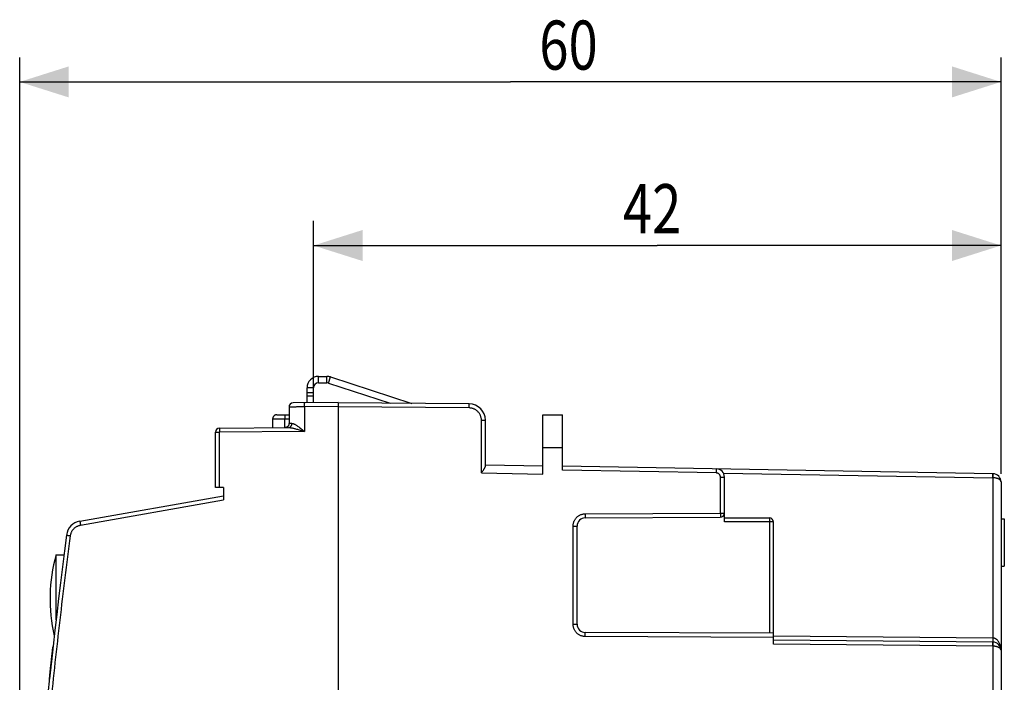
# Model space of a CAD drawing. Extents: x -123 to 37, y -37 to 36.
# Drawn here: x -123 to -63, y -4 to 36 of the extents above; entities that cross this region are included whole.
import ezdxf

# ---------------------------------------------------------------- set-up
doc = ezdxf.new("R2010")
doc.units = 0
doc.header["$LTSCALE"] = 16.335
doc.layers.get('0').update_dxf_attribs({"linetype": 'CONTINUOUS'})
doc.styles.get("Standard").update_dxf_attribs({"font": 'txt', "width": 0.8})
doc.dimstyles.new('DIMSTYLE_1', dxfattribs={"dimtxt": 3, "dimasz": 3, "dimexe": 0.18, "dimexo": 0.0625, "dimgap": 0.09, "dimtad": 1, "dimtxsty": 'STANDARD', "dimcen": 0.09, "dimazin": 3, "dimtfac": 1, "dimtofl": 0, "dimtmove": 0, "dimatfit": 3, "dimtolj": 1})
doc.dimstyles.new('DIMSTYLE_2', dxfattribs={"dimtxt": 3, "dimasz": 3, "dimexe": 0.18, "dimexo": 0.0625, "dimgap": 0.09, "dimtad": 1, "dimdec": 1, "dimtxsty": 'STANDARD', "dimcen": 0.09, "dimazin": 3, "dimtfac": 1, "dimtdec": 1, "dimtofl": 0, "dimtmove": 0, "dimatfit": 3, "dimtolj": 1})

# ---------------------------------------------------------------- blocks, each defined once
blk = doc.blocks.new('*D2')
at = {"color": 7, "linetype": 'CONTINUOUS'}
for p, q in [((-123.311, -25.809), (-123.311, 34.056)), ((-63.358, 8.608), (-63.358, 34.056)), ((-123.311, 32.556), (-93.335, 32.556)), ((-63.358, 32.556), (-93.335, 32.556))]:
    blk.add_line(p, q, dxfattribs=at)
for points in [[(-120.311, 33.506), (-123.311, 32.556), (-120.311, 31.606)], [(-66.358, 31.606), (-63.358, 32.556), (-66.358, 33.506)]]:
    blk.add_solid(points, dxfattribs=at)
at = {"color": 7, "linetype": 'CONTINUOUS', "width": 0.785714}
blk.add_text('60', height=3, dxfattribs=at).set_placement((-91.567, 33.306))
blk = doc.blocks.new('*D3')
at = {"color": 7, "linetype": 'CONTINUOUS'}
for p, q in [((-105.358, 13.874), (-105.358, 24.056)), ((-63.358, 8.608), (-63.358, 24.056)), ((-105.358, 22.556), (-84.358, 22.556)), ((-63.358, 22.556), (-84.358, 22.556))]:
    blk.add_line(p, q, dxfattribs=at)
for points in [[(-102.358, 23.506), (-105.358, 22.556), (-102.358, 21.606)], [(-66.358, 21.606), (-63.358, 22.556), (-66.358, 23.506)]]:
    blk.add_solid(points, dxfattribs=at)
at = {"color": 7, "linetype": 'CONTINUOUS', "width": 0.785714}
blk.add_text('42', height=3, dxfattribs=at).set_placement((-86.46, 23.306))

msp = doc.modelspace()

# ---------------------------------------------------------------- linework, layer by layer
at = {"color": 9, "linetype": 'CONTINUOUS'}
for p, q in [((-105.058, 14.156), (-105.058, 14.556)), ((-104.544, 14.156), (-104.544, 14.556)), ((-104.451, 14.142), (-104.327, 14.522)), ((-105.358, 13.856), (-105.758, 13.856)), ((-105.758, 13.374), (-105.358, 13.374)), ((-103.858, 12.706), (-105.902, 12.689)), ((-105.902, 12.689), (-105.902, 11.189)), ((-95.847, 12.626), (-103.858, 12.696)), ((-107.857, 11.956), (-106.858, 11.956)), ((-107.121, 11.428), (-107.121, 11.956)), ((-95.104, 8.654), (-95.104, 11.876)), ((-95.104, 11.876), (-94.858, 11.876)), ((-111.358, 11.143), (-111.112, 11.143)), ((-105.902, 11.189), (-111.112, 11.143)), ((-111.112, 7.756), (-111.112, 11.143)), ((-91.358, 10.206), (-90.158, 10.206)), ((-95.104, 8.654), (-91.358, 8.588)), ((-80.749, 8.653), (-90.158, 8.817)), ((-80.321, 8.646), (-63.854, 8.358)), ((-80.504, 6.195), (-80.504, 8.403)), ((-80.504, 8.403), (-80.258, 8.403)), ((-63.854, 8.358), (-63.854, -1.437)), ((-119.595, 5.463), (-110.858, 7.003)), ((-88.757, 6.159), (-80.504, 6.195)), ((-80.504, 6.195), (-80.258, 6.195)), ((-77.258, 5.656), (-80.258, 5.656)), ((-77.507, 5.656), (-77.507, -1.145)), ((-89.504, -0.596), (-89.504, 5.409)), ((-89.504, 5.409), (-89.258, 5.409)), ((-89.504, -0.596), (-89.258, -0.596)), ((-77.258, -1.396), (-88.757, -1.346)), ((-63.854, -1.437), (-77.258, -1.32)), ((-63.851, -1.937), (-77.258, -1.82)), ((-63.849, -1.937), (-63.849, -20.15))]:
    msp.add_line(p, q, dxfattribs=at)
at = {"color": 7, "linetype": 'CONTINUOUS'}
for p, q in [((-105.058, 14.556), (-104.544, 14.556)), ((-104.327, 14.522), (-99.355, 12.907)), ((-105.758, 12.94), (-105.758, 13.856)), ((-105.358, 12.943), (-105.358, 13.856)), ((-105.058, 14.156), (-104.544, 14.156)), ((-104.451, 14.142), (-100.686, 12.918)), ((-105.358, 13.556), (-105.758, 13.556)), ((-106.858, 12.682), (-106.858, 11.678)), ((-103.858, 12.956), (-106.61, 12.932)), ((-103.858, 12.956), (-103.858, -35.044)), ((-95.849, 12.876), (-103.858, 12.946)), ((-107.608, 12.206), (-106.858, 12.206)), ((-91.358, 8.588), (-91.358, 12.206)), ((-91.358, 12.206), (-90.158, 12.206)), ((-90.158, 8.817), (-90.158, 12.206)), ((-111.11, 11.393), (-106.882, 11.43)), ((-107.857, 11.956), (-107.857, 11.422)), ((-94.858, 9.08), (-94.858, 11.876)), ((-111.358, 7.756), (-111.358, 11.143)), ((-94.858, 9.149), (-91.358, 9.088)), ((-63.849, 8.608), (-90.158, 9.067)), ((-80.258, 5.656), (-80.258, 8.403)), ((-63.358, 8.108), (-63.358, -30.195)), ((-119.634, 5.709), (-110.858, 7.256)), ((-110.858, 7.756), (-111.358, 7.756)), ((-110.858, 7.756), (-110.858, 7.003)), ((-88.76, 5.909), (-80.507, 5.945)), ((-80.258, 5.906), (-77.508, 5.906)), ((-77.258, -1.82), (-77.258, 5.656)), ((-63.358, 5.857), (-63.158, 5.857)), ((-63.158, 5.857), (-63.158, 2.956)), ((-89.258, -0.596), (-89.258, 5.409)), ((-121.086, -0.326), (-121.086, 3.656)), ((-121.086, 3.656), (-120.604, 3.656)), ((-63.358, 2.956), (-63.158, 2.956)), ((-77.258, -1.146), (-88.76, -1.096)), ((-63.854, -1.687), (-77.258, -1.57))]:
    msp.add_line(p, q, dxfattribs=at)
for centre, radius, start, end in [((-105.058, 13.856), 0.7, 90, 180), ((-104.544, 13.856), 0.7, 72, 90), ((-105.058, 13.856), 0.3, 90, 180), ((-104.544, 13.856), 0.3, 72, 90), ((-106.608, 12.682), 0.25, 90.5, 180), ((-95.858, 11.876), 1, 0, 89.5), ((-111.108, 11.143), 0.25, 90.5, 180), ((-80.758, 8.403), 0.5, 0, 89), ((-63.858, 8.108), 0.5, 0, 89), ((-80.508, 6.195), 0.25, 270.25, 360), ((-119.461, 4.724), 1, 100, 172.66989), ((-88.758, 5.409), 0.5, 90.25, 180), ((-77.508, 5.656), 0.25, 0, 90), ((306.033, -50.01), 430, 172.66989, 176.83288), ((-111.458, 0.956), 10, 164.33573, 193.05874), ((-88.758, -0.596), 0.5, 180, 269.75), ((-63.858, -2.187), 0.5, 0, 89.5)]:
    msp.add_arc(centre, radius, start, end, dxfattribs=at)
at = {"color": 9, "linetype": 'CONTINUOUS'}
for points, knots in [([(-105.902, 12.689), (-105.937, 12.688), (-106.006, 12.688), (-106.109, 12.687), (-106.208, 12.687), (-106.304, 12.686), (-106.396, 12.685), (-106.481, 12.685), (-106.56, 12.684), (-106.63, 12.684), (-106.692, 12.683), (-106.746, 12.683), (-106.787, 12.683), (-106.824, 12.683), (-106.835, 12.683), (-106.857, 12.682), (-106.857, 12.682)], [0, 0, 0, 0, 0.109375, 0.217271, 0.322456, 0.423711, 0.519871, 0.609829, 0.692546, 0.767069, 0.832539, 0.888202, 0.933417, 0.967661, 0.990542, 1, 1, 1, 1]), ([(-105.902, 12.689), (-105.903, 12.702), (-105.903, 12.727), (-105.903, 12.765), (-105.903, 12.801), (-105.903, 12.834), (-105.903, 12.864), (-105.903, 12.889), (-105.902, 12.909), (-105.902, 12.925), (-105.9, 12.932), (-105.901, 12.939), (-105.9, 12.939)], [0, 0, 0, 0, 0.156354, 0.308857, 0.453754, 0.587482, 0.706748, 0.808621, 0.890598, 0.950668, 0.98738, 1, 1, 1, 1]), ([(-95.847, 12.626), (-95.847, 12.639), (-95.847, 12.665), (-95.847, 12.703), (-95.846, 12.739), (-95.847, 12.772), (-95.847, 12.801), (-95.847, 12.827), (-95.848, 12.847), (-95.847, 12.863), (-95.849, 12.87), (-95.848, 12.876), (-95.849, 12.876)], [0, 0, 0, 0, 0.156359, 0.308865, 0.453767, 0.587498, 0.706768, 0.808643, 0.89062, 0.950689, 0.987396, 1, 1, 1, 1]), ([(-107.117, 12.206), (-107.118, 12.206), (-107.117, 12.2), (-107.119, 12.193), (-107.118, 12.177), (-107.119, 12.157), (-107.12, 12.132), (-107.12, 12.102), (-107.121, 12.069), (-107.121, 12.033), (-107.121, 11.995), (-107.121, 11.969), (-107.121, 11.956)], [0, 0, 0, 0, 0.012604, 0.049313, 0.109385, 0.191364, 0.293241, 0.412513, 0.546245, 0.691145, 0.843648, 1, 1, 1, 1]), ([(-95.104, 11.876), (-95.104, 11.902), (-95.106, 11.954), (-95.118, 12.031), (-95.139, 12.107), (-95.166, 12.18), (-95.202, 12.25), (-95.244, 12.316), (-95.293, 12.377), (-95.348, 12.432), (-95.409, 12.482), (-95.474, 12.525), (-95.544, 12.561), (-95.616, 12.589), (-95.692, 12.61), (-95.769, 12.623), (-95.821, 12.626), (-95.847, 12.626)], [0, 0, 0, 0, 0.066629, 0.133297, 0.199967, 0.266637, 0.333308, 0.399981, 0.466655, 0.533328, 0.600002, 0.666677, 0.733351, 0.800025, 0.866701, 0.933374, 1, 1, 1, 1]), ([(-106.882, 11.43), (-106.871, 11.43), (-106.85, 11.432), (-106.819, 11.442), (-106.789, 11.457), (-106.762, 11.478), (-106.738, 11.504), (-106.717, 11.534), (-106.701, 11.567), (-106.689, 11.603), (-106.681, 11.641), (-106.68, 11.667), (-106.68, 11.68)], [0, 0, 0, 0, 0.089878, 0.180818, 0.273748, 0.36935, 0.468006, 0.569778, 0.674437, 0.7815, 0.890291, 1, 1, 1, 1]), ([(-106.882, 11.43), (-106.868, 11.43), (-106.838, 11.429), (-106.788, 11.425), (-106.731, 11.417), (-106.665, 11.404), (-106.588, 11.388), (-106.5, 11.366), (-106.4, 11.339), (-106.288, 11.307), (-106.166, 11.27), (-106.036, 11.23), (-105.948, 11.203), (-105.902, 11.189)], [0, 0, 0, 0, 0.04172, 0.090029, 0.146372, 0.21261, 0.290036, 0.379282, 0.481888, 0.597239, 0.724061, 0.859869, 1, 1, 1, 1]), ([(-106.68, 11.68), (-106.687, 11.68), (-106.711, 11.68), (-106.748, 11.679), (-106.788, 11.679), (-106.818, 11.679), (-106.84, 11.678), (-106.851, 11.678), (-106.858, 11.678), (-106.858, 11.678), (-106.858, 11.678)], [0, 0, 0, 0, 0.127226, 0.396873, 0.619005, 0.791485, 0.912612, 0.981131, 0.996378, 1, 1, 1, 1]), ([(-106.68, 11.68), (-106.669, 11.68), (-106.645, 11.678), (-106.606, 11.668), (-106.56, 11.652), (-106.508, 11.626), (-106.447, 11.592), (-106.377, 11.548), (-106.298, 11.493), (-106.209, 11.428), (-106.112, 11.354), (-106.009, 11.273), (-105.938, 11.217), (-105.902, 11.189)], [0, 0, 0, 0, 0.035789, 0.078182, 0.129184, 0.191125, 0.26577, 0.354111, 0.457936, 0.576713, 0.709006, 0.851902, 1, 1, 1, 1]), ([(-111.11, 11.393), (-111.111, 11.393), (-111.11, 11.388), (-111.112, 11.382), (-111.112, 11.369), (-111.112, 11.352), (-111.112, 11.331), (-111.113, 11.306), (-111.113, 11.277), (-111.113, 11.246), (-111.113, 11.213), (-111.113, 11.178), (-111.112, 11.155), (-111.112, 11.143)], [0, 0, 0, 0, 0.010488, 0.0409, 0.090789, 0.159162, 0.244639, 0.345484, 0.459648, 0.584807, 0.718418, 0.85776, 1, 1, 1, 1]), ([(-80.749, 8.653), (-80.749, 8.666), (-80.749, 8.692), (-80.748, 8.73), (-80.748, 8.766), (-80.747, 8.799), (-80.747, 8.828), (-80.747, 8.854), (-80.748, 8.874), (-80.747, 8.89), (-80.749, 8.897), (-80.748, 8.903), (-80.749, 8.903)], [0, 0, 0, 0, 0.156366, 0.308876, 0.453779, 0.587509, 0.706777, 0.80865, 0.890624, 0.950691, 0.987397, 1, 1, 1, 1]), ([(-80.504, 8.403), (-80.504, 8.413), (-80.505, 8.433), (-80.51, 8.462), (-80.519, 8.491), (-80.531, 8.518), (-80.546, 8.544), (-80.565, 8.568), (-80.586, 8.589), (-80.609, 8.608), (-80.634, 8.624), (-80.662, 8.636), (-80.69, 8.646), (-80.719, 8.651), (-80.739, 8.653), (-80.749, 8.653)], [0, 0, 0, 0, 0.076837, 0.153766, 0.230699, 0.307633, 0.384569, 0.461508, 0.538449, 0.615393, 0.692336, 0.769276, 0.846215, 0.923151, 1, 1, 1, 1]), ([(-63.854, 8.358), (-63.853, 8.371), (-63.853, 8.397), (-63.852, 8.435), (-63.852, 8.471), (-63.851, 8.504), (-63.851, 8.533), (-63.851, 8.559), (-63.851, 8.577), (-63.851, 8.588), (-63.851, 8.591)], [0, 0, 0, 0, 0.167789, 0.331443, 0.486934, 0.630435, 0.758413, 0.867718, 0.955661, 1, 1, 1, 1]), ([(-63.851, 8.591), (-63.851, 8.593), (-63.851, 8.597), (-63.852, 8.602), (-63.85, 8.608), (-63.851, 8.608)], [0, 0, 0, 0, 0.276269, 0.817203, 1, 1, 1, 1]), ([(-63.849, 8.358), (-63.849, 8.371), (-63.849, 8.397), (-63.848, 8.435), (-63.848, 8.471), (-63.847, 8.504), (-63.847, 8.533), (-63.847, 8.559), (-63.848, 8.579), (-63.847, 8.595), (-63.849, 8.602), (-63.848, 8.608), (-63.849, 8.608)], [0, 0, 0, 0, 0.156366, 0.308876, 0.453779, 0.587509, 0.706777, 0.80865, 0.890624, 0.950691, 0.987397, 1, 1, 1, 1]), ([(-63.849, 8.358), (-63.85, 8.358), (-63.851, 8.358), (-63.853, 8.358), (-63.854, 8.358)], [0, 0, 0, 0, 0.499969, 1, 1, 1, 1]), ([(-63.358, 8.108), (-63.358, 8.119), (-63.361, 8.141), (-63.373, 8.172), (-63.393, 8.202), (-63.421, 8.231), (-63.454, 8.256), (-63.493, 8.28), (-63.536, 8.3), (-63.583, 8.318), (-63.633, 8.332), (-63.685, 8.343), (-63.739, 8.351), (-63.794, 8.357), (-63.831, 8.358), (-63.849, 8.358)], [0, 0, 0, 0, 0.05351, 0.10963, 0.169752, 0.234937, 0.305451, 0.381123, 0.46138, 0.545595, 0.632934, 0.722767, 0.814398, 0.906593, 1, 1, 1, 1]), ([(-89.504, 5.409), (-89.504, 5.434), (-89.501, 5.486), (-89.489, 5.564), (-89.468, 5.64), (-89.44, 5.713), (-89.405, 5.783), (-89.362, 5.849), (-89.313, 5.91), (-89.258, 5.966), (-89.197, 6.015), (-89.131, 6.058), (-89.061, 6.094), (-88.988, 6.123), (-88.912, 6.143), (-88.834, 6.156), (-88.783, 6.158), (-88.757, 6.159)], [0, 0, 0, 0, 0.06599, 0.132611, 0.199526, 0.266463, 0.333226, 0.39989, 0.466626, 0.533429, 0.600163, 0.666836, 0.733629, 0.800592, 0.867501, 0.934082, 1, 1, 1, 1]), ([(-88.757, 6.159), (-88.757, 6.146), (-88.757, 6.12), (-88.757, 6.082), (-88.757, 6.046), (-88.757, 6.013), (-88.757, 5.983), (-88.758, 5.958), (-88.758, 5.938), (-88.758, 5.922), (-88.76, 5.915), (-88.759, 5.909), (-88.76, 5.909)], [0, 0, 0, 0, 0.156355, 0.30886, 0.453761, 0.587493, 0.706763, 0.808639, 0.890617, 0.950688, 0.987396, 1, 1, 1, 1]), ([(-80.504, 6.195), (-80.503, 6.183), (-80.503, 6.159), (-80.503, 6.125), (-80.503, 6.091), (-80.504, 6.06), (-80.504, 6.032), (-80.504, 6.007), (-80.504, 5.986), (-80.505, 5.969), (-80.505, 5.956), (-80.507, 5.95), (-80.506, 5.945), (-80.507, 5.945)], [0, 0, 0, 0, 0.142262, 0.281627, 0.415258, 0.540435, 0.65461, 0.755461, 0.840936, 0.909301, 0.959169, 0.989555, 1, 1, 1, 1]), ([(-120.209, 4.82), (-120.206, 4.844), (-120.197, 4.892), (-120.177, 4.963), (-120.151, 5.031), (-120.118, 5.096), (-120.078, 5.158), (-120.033, 5.216), (-119.983, 5.269), (-119.927, 5.316), (-119.867, 5.359), (-119.803, 5.395), (-119.736, 5.425), (-119.667, 5.448), (-119.619, 5.458), (-119.595, 5.463)], [0, 0, 0, 0, 0.076885, 0.153808, 0.230735, 0.307663, 0.38459, 0.461521, 0.538453, 0.615384, 0.692315, 0.769247, 0.84618, 0.92311, 1, 1, 1, 1]), ([(-119.634, 5.709), (-119.635, 5.709), (-119.633, 5.703), (-119.634, 5.695), (-119.631, 5.68), (-119.628, 5.66), (-119.624, 5.635), (-119.62, 5.606), (-119.614, 5.573), (-119.608, 5.538), (-119.602, 5.501), (-119.598, 5.476), (-119.595, 5.463)], [0, 0, 0, 0, 0.012602, 0.049284, 0.109311, 0.191238, 0.293063, 0.412294, 0.54601, 0.690932, 0.84351, 1, 1, 1, 1]), ([(-77.508, 5.906), (-77.507, 5.906), (-77.509, 5.901), (-77.507, 5.895), (-77.508, 5.882), (-77.507, 5.865), (-77.507, 5.844), (-77.507, 5.819), (-77.507, 5.791), (-77.507, 5.76), (-77.507, 5.726), (-77.507, 5.692), (-77.507, 5.668), (-77.507, 5.656)], [0, 0, 0, 0, 0.0102, 0.040542, 0.090419, 0.158816, 0.244341, 0.345253, 0.459494, 0.584743, 0.718439, 0.857869, 1, 1, 1, 1]), ([(-123.065, -26.267), (-122.969, -24.535), (-122.756, -21.072), (-122.374, -15.882), (-121.93, -10.697), (-121.422, -5.517), (-120.852, -0.344), (-120.43, 3.099), (-120.209, 4.82)], [0, 0, 0, 0, 0.166667, 0.333333, 0.5, 0.666667, 0.833333, 1, 1, 1, 1]), ([(-120.452, 4.852), (-120.453, 4.851), (-120.446, 4.852), (-120.44, 4.849), (-120.424, 4.848), (-120.405, 4.845), (-120.38, 4.842), (-120.351, 4.838), (-120.319, 4.834), (-120.284, 4.829), (-120.247, 4.825), (-120.222, 4.821), (-120.209, 4.82)], [0, 0, 0, 0, 0.012258, 0.048723, 0.10852, 0.190211, 0.291828, 0.410927, 0.544641, 0.689751, 0.842765, 1, 1, 1, 1]), ([(-88.757, -1.346), (-88.783, -1.346), (-88.834, -1.343), (-88.912, -1.33), (-88.988, -1.31), (-89.061, -1.281), (-89.131, -1.245), (-89.197, -1.203), (-89.258, -1.153), (-89.313, -1.097), (-89.362, -1.036), (-89.405, -0.97), (-89.44, -0.9), (-89.468, -0.827), (-89.489, -0.751), (-89.501, -0.674), (-89.504, -0.622), (-89.504, -0.596)], [0, 0, 0, 0, 0.065918, 0.132499, 0.199408, 0.266371, 0.333164, 0.399837, 0.466571, 0.533374, 0.60011, 0.666774, 0.733537, 0.800474, 0.867389, 0.93401, 1, 1, 1, 1]), ([(-88.757, -1.346), (-88.757, -1.333), (-88.757, -1.307), (-88.757, -1.269), (-88.757, -1.233), (-88.757, -1.2), (-88.757, -1.17), (-88.758, -1.145), (-88.758, -1.125), (-88.758, -1.109), (-88.76, -1.102), (-88.759, -1.096), (-88.76, -1.096)], [0, 0, 0, 0, 0.156355, 0.30886, 0.453762, 0.587493, 0.706763, 0.80864, 0.890618, 0.950688, 0.987396, 1, 1, 1, 1]), ([(-63.854, -1.437), (-63.854, -1.45), (-63.854, -1.476), (-63.854, -1.513), (-63.854, -1.549), (-63.854, -1.582), (-63.854, -1.612), (-63.855, -1.637), (-63.854, -1.657), (-63.855, -1.673), (-63.853, -1.68), (-63.855, -1.687), (-63.854, -1.687)], [0, 0, 0, 0, 0.156417, 0.308982, 0.453937, 0.587716, 0.707024, 0.808925, 0.89091, 0.950964, 0.987615, 1, 1, 1, 1]), ([(-63.358, -2.187), (-63.358, -2.147), (-63.362, -2.07), (-63.38, -1.958), (-63.407, -1.856), (-63.442, -1.767), (-63.481, -1.692), (-63.522, -1.629), (-63.565, -1.577), (-63.609, -1.535), (-63.652, -1.502), (-63.694, -1.477), (-63.735, -1.459), (-63.775, -1.446), (-63.814, -1.439), (-63.84, -1.437), (-63.854, -1.437)], [0, 0, 0, 0, 0.119854, 0.235864, 0.343526, 0.439698, 0.525391, 0.601279, 0.669314, 0.729658, 0.783918, 0.833209, 0.878235, 0.920047, 0.960073, 1, 1, 1, 1]), ([(-63.852, -1.703), (-63.852, -1.702), (-63.852, -1.697), (-63.853, -1.693), (-63.852, -1.687), (-63.854, -1.687)], [0, 0, 0, 0, 0.274504, 0.814569, 1, 1, 1, 1]), ([(-63.851, -1.937), (-63.851, -1.924), (-63.851, -1.898), (-63.851, -1.86), (-63.851, -1.824), (-63.851, -1.791), (-63.851, -1.761), (-63.851, -1.736), (-63.852, -1.718), (-63.852, -1.707), (-63.852, -1.703)], [0, 0, 0, 0, 0.167761, 0.33139, 0.486858, 0.630342, 0.758309, 0.867614, 0.955569, 1, 1, 1, 1]), ([(-63.849, -1.937), (-63.849, -1.924), (-63.849, -1.898), (-63.848, -1.86), (-63.848, -1.824), (-63.847, -1.791), (-63.847, -1.762), (-63.847, -1.736), (-63.848, -1.716), (-63.847, -1.7), (-63.849, -1.693), (-63.848, -1.687), (-63.849, -1.687)], [0, 0, 0, 0, 0.156366, 0.308876, 0.453779, 0.587509, 0.706777, 0.80865, 0.890624, 0.950691, 0.987397, 1, 1, 1, 1]), ([(-121.281, -2.031, 20.313), (-121.281, -2.029, 20.306), (-121.281, -2.026, 20.294), (-121.281, -2.023, 20.274), (-121.28, -2.021, 20.253), (-121.28, -2.021, 20.231), (-121.28, -2.022, 20.209), (-121.281, -2.024, 20.187), (-121.281, -2.028, 20.166), (-121.282, -2.033, 20.146), (-121.282, -2.039, 20.127), (-121.283, -2.045, 20.11), (-121.284, -2.051, 20.094), (-121.284, -2.058, 20.08), (-121.285, -2.065, 20.067), (-121.286, -2.073, 20.055), (-121.287, -2.08, 20.043), (-121.288, -2.087, 20.032), (-121.289, -2.095, 20.022), (-121.29, -2.104, 20.012), (-121.291, -2.113, 20.003), (-121.292, -2.124, 19.995), (-121.293, -2.136, 19.986), (-121.295, -2.15, 19.978), (-121.296, -2.165, 19.971), (-121.298, -2.181, 19.963), (-121.3, -2.198, 19.957), (-121.303, -2.222, 19.948), (-121.306, -2.253, 19.938), (-121.31, -2.283, 19.928), (-121.312, -2.304, 19.918), (-121.314, -2.32, 19.91), (-121.315, -2.334, 19.902), (-121.317, -2.347, 19.892), (-121.318, -2.359, 19.881), (-121.32, -2.375, 19.865), (-121.321, -2.386, 19.852), (-121.322, -2.393, 19.841)], [0, 0, 0, 0, 0.026316, 0.052632, 0.078947, 0.105263, 0.131579, 0.157895, 0.184211, 0.210526, 0.236842, 0.263158, 0.289474, 0.315789, 0.342105, 0.368421, 0.394737, 0.421053, 0.447368, 0.473684, 0.5, 0.526316, 0.552632, 0.578947, 0.605263, 0.631579, 0.657895, 0.684211, 0.736842, 0.789474, 0.815789, 0.842105, 0.868421, 0.894737, 0.921053, 0.947368, 1, 1, 1, 1]), ([(-121.283, -2.041, 18.928), (-121.284, -2.056, 18.934), (-121.288, -2.086, 18.944), (-121.293, -2.134, 18.954), (-121.298, -2.183, 18.957), (-121.304, -2.232, 18.954), (-121.307, -2.264, 18.948), (-121.309, -2.279, 18.944)], [0, 0, 0, 0, 0.195464, 0.396598, 0.597732, 0.798866, 1, 1, 1, 1]), ([(-121.283, -2.041, 20.933), (-121.284, -2.054, 20.939), (-121.287, -2.085, 20.951), (-121.293, -2.134, 20.965), (-121.297, -2.171, 20.97), (-121.299, -2.19, 20.972)], [0, 0, 0, 0, 0.27686, 0.63843, 1, 1, 1, 1]), ([(-121.291, -2.116, 19.306), (-121.289, -2.098, 19.31), (-121.286, -2.073, 19.319), (-121.283, -2.049, 19.329), (-121.283, -2.041, 19.333)], [0, 0, 0, 0, 0.678757, 1, 1, 1, 1]), ([(-121.278, -2.001, 20.911), (-121.279, -2.01, 20.917), (-121.281, -2.024, 20.924), (-121.282, -2.037, 20.931), (-121.283, -2.041, 20.933)], [0, 0, 0, 0, 0.713199, 1, 1, 1, 1]), ([(-121.279, -2.007, 18.912), (-121.28, -2.018, 18.918), (-121.281, -2.029, 18.923), (-121.283, -2.041, 18.928), (-121.283, -2.041, 18.928)], [0, 0, 0, 0, 0.963187, 1, 1, 1, 1]), ([(-121.283, -2.041, 19.333), (-121.282, -2.033, 19.337), (-121.28, -2.021, 19.343), (-121.279, -2.011, 19.349), (-121.279, -2.008, 19.351)], [0, 0, 0, 0, 0.742658, 1, 1, 1, 1]), ([(-121.277, -1.995, 18.905), (-121.277, -1.996, 18.905), (-121.278, -1.997, 18.906), (-121.278, -1.998, 18.906), (-121.278, -1.998, 18.907)], [0, 0, 0, 0, 0.329065, 1, 1, 1, 1]), ([(-121.277, -1.993, 15.379), (-121.277, -1.993, 15.379), (-121.277, -1.991, 15.38), (-121.277, -1.989, 15.382), (-121.276, -1.987, 15.383)], [0, 0, 0, 0, 0.098882, 1, 1, 1, 1]), ([(-121.271, -1.939, 18.865), (-121.272, -1.945, 18.87), (-121.273, -1.954, 18.878), (-121.274, -1.964, 18.885), (-121.274, -1.969, 18.888)], [0, 0, 0, 0, 0.567922, 1, 1, 1, 1]), ([(-63.849, -1.937), (-63.85, -1.937), (-63.85, -1.937), (-63.851, -1.937), (-63.851, -1.937)], [0, 0, 0, 0, 0.500009, 1, 1, 1, 1]), ([(-63.358, -2.187), (-63.358, -2.176), (-63.361, -2.154), (-63.373, -2.123), (-63.393, -2.092), (-63.421, -2.064), (-63.454, -2.038), (-63.493, -2.015), (-63.536, -1.995), (-63.583, -1.977), (-63.633, -1.963), (-63.685, -1.952), (-63.739, -1.943), (-63.794, -1.938), (-63.831, -1.937), (-63.849, -1.937)], [0, 0, 0, 0, 0.053529, 0.109652, 0.169775, 0.234961, 0.305478, 0.381143, 0.461399, 0.545585, 0.63292, 0.722687, 0.814289, 0.906595, 1, 1, 1, 1]), ([(-121.473, -3.767, 15.027), (-121.472, -3.765, 15.025), (-121.471, -3.747, 15.015), (-121.467, -3.714, 14.998), (-121.461, -3.663, 14.981), (-121.456, -3.611, 14.971), (-121.45, -3.557, 14.968), (-121.446, -3.522, 14.971), (-121.444, -3.505, 14.973)], [0, 0, 0, 0, 0.025971, 0.220777, 0.415583, 0.610388, 0.805194, 1, 1, 1, 1]), ([(-121.473, -3.767, 18.974), (-121.472, -3.761, 18.971), (-121.47, -3.742, 18.961), (-121.466, -3.707, 18.947), (-121.461, -3.66, 18.935), (-121.456, -3.612, 18.931), (-121.451, -3.564, 18.933), (-121.447, -3.532, 18.939), (-121.446, -3.517, 18.943)], [0, 0, 0, 0, 0.069665, 0.255732, 0.441799, 0.627866, 0.813933, 1, 1, 1, 1]), ([(-121.473, -3.767, 17.018), (-121.472, -3.759, 17.013), (-121.469, -3.736, 17), (-121.465, -3.695, 16.981), (-121.459, -3.643, 16.965), (-121.455, -3.608, 16.959), (-121.454, -3.59, 16.957)], [0, 0, 0, 0, 0.143086, 0.428724, 0.714362, 1, 1, 1, 1]), ([(-121.426, -3.337, 17.667), (-121.427, -3.344, 17.662), (-121.429, -3.361, 17.654), (-121.431, -3.384, 17.646), (-121.433, -3.403, 17.642), (-121.435, -3.419, 17.64), (-121.437, -3.435, 17.64), (-121.439, -3.452, 17.641), (-121.44, -3.469, 17.643), (-121.442, -3.487, 17.646), (-121.444, -3.506, 17.649), (-121.447, -3.525, 17.653), (-121.448, -3.543, 17.657), (-121.45, -3.56, 17.662), (-121.452, -3.577, 17.669), (-121.454, -3.598, 17.679), (-121.457, -3.622, 17.695), (-121.459, -3.643, 17.713), (-121.461, -3.658, 17.728), (-121.462, -3.668, 17.74), (-121.463, -3.676, 17.75), (-121.464, -3.684, 17.761), (-121.465, -3.691, 17.771), (-121.465, -3.698, 17.78), (-121.466, -3.704, 17.789), (-121.467, -3.712, 17.801), (-121.468, -3.719, 17.816), (-121.468, -3.725, 17.832), (-121.468, -3.726, 17.848), (-121.468, -3.724, 17.864), (-121.468, -3.719, 17.879), (-121.467, -3.712, 17.892), (-121.466, -3.702, 17.905), (-121.464, -3.69, 17.914), (-121.463, -3.676, 17.921), (-121.461, -3.658, 17.927), (-121.459, -3.638, 17.932), (-121.456, -3.617, 17.935), (-121.454, -3.596, 17.94), (-121.453, -3.583, 17.945), (-121.452, -3.578, 17.947)], [0, 0, 0, 0, 0.035714, 0.071429, 0.089286, 0.107143, 0.125, 0.142857, 0.160714, 0.178571, 0.196429, 0.214286, 0.232143, 0.25, 0.267857, 0.285714, 0.321429, 0.357143, 0.375, 0.392857, 0.410714, 0.428571, 0.446429, 0.464286, 0.482143, 0.5, 0.535714, 0.571429, 0.607143, 0.642857, 0.678571, 0.714286, 0.75, 0.785714, 0.821429, 0.857143, 0.892857, 0.928571, 0.964286, 1, 1, 1, 1]), ([(-121.492, -3.944, 15.272), (-121.491, -3.94, 15.255), (-121.49, -3.929, 15.221), (-121.488, -3.907, 15.173), (-121.485, -3.879, 15.128), (-121.481, -3.844, 15.087), (-121.477, -3.807, 15.053), (-121.474, -3.78, 15.035), (-121.473, -3.767, 15.027)], [0, 0, 0, 0, 0.170454, 0.340908, 0.511362, 0.681816, 0.85227, 1, 1, 1, 1]), ([(-121.492, -3.944, 19.273), (-121.492, -3.944, 19.257), (-121.492, -3.941, 19.225), (-121.491, -3.931, 19.178), (-121.489, -3.915, 19.133), (-121.486, -3.892, 19.091), (-121.483, -3.864, 19.052), (-121.48, -3.831, 19.018), (-121.476, -3.798, 18.992), (-121.474, -3.775, 18.979), (-121.473, -3.767, 18.974)], [0, 0, 0, 0, 0.131137, 0.262275, 0.393412, 0.52455, 0.655687, 0.786824, 0.917962, 1, 1, 1, 1]), ([(-121.492, -3.944, 17.247), (-121.491, -3.938, 17.23), (-121.49, -3.925, 17.197), (-121.487, -3.9, 17.149), (-121.484, -3.868, 17.106), (-121.48, -3.831, 17.066), (-121.476, -3.797, 17.038), (-121.474, -3.774, 17.023), (-121.473, -3.767, 17.018)], [0, 0, 0, 0, 0.181849, 0.363698, 0.545547, 0.727396, 0.909245, 1, 1, 1, 1]), ([(-121.473, -3.767, 18.541), (-121.473, -3.77, 18.54), (-121.475, -3.787, 18.529), (-121.478, -3.816, 18.508), (-121.482, -3.851, 18.474), (-121.485, -3.882, 18.437), (-121.488, -3.908, 18.397), (-121.49, -3.929, 18.353), (-121.491, -3.939, 18.323), (-121.492, -3.944, 18.307)], [0, 0, 0, 0, 0.03738, 0.197817, 0.358253, 0.51869, 0.679127, 0.839563, 1, 1, 1, 1]), ([(-121.464, -3.689, 18.578), (-121.466, -3.705, 18.573), (-121.469, -3.731, 18.562), (-121.472, -3.756, 18.548), (-121.473, -3.767, 18.541)], [0, 0, 0, 0, 0.565927, 1, 1, 1, 1])]:
    msp.add_open_spline(points, degree=3, knots=knots, dxfattribs=at)
at = {"color": 7, "linetype": 'CONTINUOUS'}
for points, knots in [([(-107.608, 12.206), (-107.62, 12.206), (-107.643, 12.205), (-107.678, 12.197), (-107.712, 12.185), (-107.743, 12.167), (-107.772, 12.146), (-107.797, 12.121), (-107.819, 12.092), (-107.836, 12.06), (-107.849, 12.026), (-107.856, 11.992), (-107.858, 11.968), (-107.857, 11.956)], [0, 0, 0, 0, 0.090876, 0.181994, 0.272982, 0.36391, 0.454848, 0.545867, 0.637039, 0.728434, 0.820123, 0.912177, 1, 1, 1, 1]), ([(-106.858, 11.678), (-106.858, 11.671), (-106.859, 11.651), (-106.864, 11.619), (-106.875, 11.584), (-106.891, 11.551), (-106.912, 11.521), (-106.938, 11.494), (-106.967, 11.471), (-106.999, 11.452), (-107.033, 11.439), (-107.069, 11.43), (-107.093, 11.428), (-107.106, 11.428)], [0, 0, 0, 0, 0.056493, 0.150862, 0.24523, 0.339599, 0.433967, 0.528336, 0.622705, 0.717073, 0.811441, 0.905807, 1, 1, 1, 1]), ([(-95.104, 8.654), (-95.089, 8.674), (-95.061, 8.714), (-95.019, 8.773), (-94.981, 8.829), (-94.947, 8.88), (-94.919, 8.926), (-94.896, 8.966), (-94.879, 9.001), (-94.867, 9.031), (-94.86, 9.057), (-94.858, 9.073), (-94.858, 9.08)], [0, 0, 0, 0, 0.149137, 0.297341, 0.436725, 0.56062, 0.668195, 0.760454, 0.838923, 0.904075, 0.956946, 1, 1, 1, 1])]:
    msp.add_open_spline(points, degree=3, knots=knots, dxfattribs=at)
at = {"color": 9, "linetype": 'CONTINUOUS'}
for points in [[(-121.471, -3.748, 13.852), (-121.413, -3.212, 13.993), (-121.354, -2.676, 14.134), (-121.294, -2.141, 14.275)], [(-121.299, -2.19, 20.972), (-121.357, -2.709, 20.837), (-121.415, -3.229, 20.702), (-121.471, -3.749, 20.567)], [(-121.285, -2.067, 14.968), (-121.348, -2.624, 14.823), (-121.409, -3.182, 14.678), (-121.47, -3.74, 14.534)], [(-121.468, -3.719, 15.91), (-121.407, -3.16, 16.055), (-121.345, -2.601, 16.201), (-121.283, -2.043, 16.346)], [(-121.284, -2.051, 17.009), (-121.346, -2.604, 16.866), (-121.407, -3.157, 16.722), (-121.467, -3.71, 16.579)], [(-121.454, -3.59, 16.957), (-121.398, -3.076, 17.09), (-121.341, -2.562, 17.224), (-121.283, -2.048, 17.357)], [(-121.444, -3.505, 14.973), (-121.391, -3.017, 15.1), (-121.337, -2.529, 15.227), (-121.283, -2.042, 15.353)], [(-121.294, -2.141, 15.977), (-121.344, -2.589, 15.86), (-121.393, -3.038, 15.744), (-121.442, -3.486, 15.627)], [(-121.299, -2.184, 17.974), (-121.33, -2.461, 17.902), (-121.36, -2.738, 17.83), (-121.391, -3.014, 17.758)], [(-121.373, -2.856, 18.122), (-121.343, -2.584, 18.193), (-121.313, -2.313, 18.263), (-121.283, -2.041, 18.334)], [(-121.309, -2.279, 18.944), (-121.33, -2.468, 18.895), (-121.351, -2.657, 18.846), (-121.372, -2.846, 18.797)], [(-121.355, -2.69, 19.157), (-121.334, -2.499, 19.207), (-121.312, -2.307, 19.257), (-121.291, -2.116, 19.306)], [(-121.322, -2.393, 19.841), (-121.333, -2.492, 19.613), (-121.344, -2.591, 19.385), (-121.355, -2.69, 19.157)], [(-121.347, -2.617, 20.16), (-121.326, -2.425, 20.21), (-121.304, -2.234, 20.26), (-121.283, -2.042, 20.31)], [(-121.283, -2.041, 18.334), (-121.282, -2.037, 18.32), (-121.281, -2.031, 18.293), (-121.281, -2.027, 18.252), (-121.281, -2.029, 18.21), (-121.282, -2.037, 18.169), (-121.283, -2.049, 18.129), (-121.285, -2.067, 18.091), (-121.288, -2.09, 18.056), (-121.291, -2.117, 18.024), (-121.295, -2.149, 17.996), (-121.297, -2.172, 17.981), (-121.299, -2.184, 17.974)], [(-121.282, -2.035, 16.348), (-121.281, -2.029, 16.333), (-121.28, -2.02, 16.304), (-121.279, -2.014, 16.258), (-121.279, -2.013, 16.212), (-121.28, -2.02, 16.167), (-121.282, -2.032, 16.123), (-121.284, -2.051, 16.08), (-121.286, -2.076, 16.042), (-121.29, -2.106, 16.006), (-121.292, -2.129, 15.986), (-121.294, -2.141, 15.977)], [(-121.294, -2.141, 14.275), (-121.29, -2.108, 14.351), (-121.286, -2.075, 14.427), (-121.283, -2.042, 14.503)], [(-121.28, -2.015, 14.981), (-121.282, -2.032, 14.977), (-121.283, -2.049, 14.972), (-121.285, -2.067, 14.968)], [(-121.282, -2.037, 17.013), (-121.283, -2.041, 17.012), (-121.283, -2.046, 17.011), (-121.284, -2.051, 17.009)], [(-121.283, -2.048, 17.357), (-121.283, -2.044, 17.358), (-121.282, -2.04, 17.359), (-121.282, -2.036, 17.36)], [(-121.283, -2.043, 16.346), (-121.283, -2.042, 16.346), (-121.283, -2.041, 16.346), (-121.282, -2.04, 16.346)], [(-121.283, -2.042, 15.353), (-121.283, -2.042, 15.353), (-121.283, -2.041, 15.353), (-121.283, -2.041, 15.354)], [(-121.283, -2.042, 14.503), (-121.283, -2.041, 14.503), (-121.283, -2.041, 14.504), (-121.283, -2.041, 14.505)], [(-121.283, -2.042, 20.31), (-121.283, -2.042, 20.31), (-121.283, -2.041, 20.31), (-121.283, -2.041, 20.31)], [(-121.282, -2.036, 17.36), (-121.281, -2.026, 17.363), (-121.28, -2.016, 17.365), (-121.279, -2.006, 17.368)], [(-121.283, -2.041, 14.505), (-121.281, -2.03, 14.53), (-121.28, -2.02, 14.554), (-121.279, -2.009, 14.578)], [(-121.282, -2.037, 15.354), (-121.281, -2.028, 15.359), (-121.28, -2.019, 15.363), (-121.279, -2.01, 15.368)], [(-121.283, -2.041, 20.31), (-121.282, -2.037, 20.311), (-121.282, -2.034, 20.312), (-121.281, -2.031, 20.313)], [(-121.282, -2.04, 16.346), (-121.282, -2.038, 16.347), (-121.282, -2.037, 16.347), (-121.282, -2.035, 16.348)], [(-121.283, -2.041, 15.354), (-121.282, -2.04, 15.354), (-121.282, -2.038, 15.354), (-121.282, -2.037, 15.354)], [(-121.279, -2.006, 19.353), (-121.278, -2.004, 19.354), (-121.278, -2.002, 19.355), (-121.278, -2, 19.356)], [(-121.279, -2.01, 15.368), (-121.279, -2.01, 15.368), (-121.279, -2.01, 15.369), (-121.279, -2.01, 15.369)], [(-121.277, -1.992, 20.906), (-121.277, -1.994, 20.907), (-121.277, -1.996, 20.909), (-121.278, -1.998, 20.91)], [(-121.278, -1.997, 15.376), (-121.277, -1.996, 15.377), (-121.277, -1.995, 15.378), (-121.277, -1.993, 15.379)], [(-121.278, -2, 19.356), (-121.278, -1.999, 19.357), (-121.278, -1.997, 19.358), (-121.277, -1.996, 19.359)], [(-121.278, -2, 17.371), (-121.278, -1.999, 17.371), (-121.278, -1.997, 17.372), (-121.277, -1.996, 17.373)], [(-121.278, -2.002, 15.373), (-121.278, -2, 15.374), (-121.278, -1.999, 15.375), (-121.278, -1.997, 15.376)], [(-121.278, -1.998, 20.91), (-121.278, -1.999, 20.91), (-121.278, -2, 20.911), (-121.278, -2.001, 20.911)], [(-121.278, -2.004, 17.369), (-121.278, -2.003, 17.369), (-121.278, -2.002, 17.37), (-121.278, -2, 17.371)], [(-121.276, -1.984, 18.899), (-121.276, -1.986, 18.9), (-121.277, -1.988, 18.901), (-121.277, -1.99, 18.902)], [(-121.277, -1.993, 17.375), (-121.277, -1.99, 17.376), (-121.276, -1.987, 17.378), (-121.276, -1.984, 17.379)], [(-121.277, -1.992, 19.361), (-121.277, -1.99, 19.363), (-121.277, -1.988, 19.364), (-121.276, -1.985, 19.366)], [(-121.276, -1.986, 20.902), (-121.277, -1.988, 20.904), (-121.277, -1.99, 20.905), (-121.277, -1.992, 20.906)], [(-121.277, -1.99, 18.902), (-121.277, -1.992, 18.903), (-121.277, -1.994, 18.904), (-121.277, -1.995, 18.905)], [(-121.277, -1.996, 19.359), (-121.277, -1.995, 19.359), (-121.277, -1.993, 19.36), (-121.277, -1.992, 19.361)], [(-121.277, -1.996, 17.373), (-121.277, -1.995, 17.374), (-121.277, -1.994, 17.374), (-121.277, -1.993, 17.375)], [(-121.276, -1.982, 20.9), (-121.276, -1.984, 20.901), (-121.276, -1.985, 20.902), (-121.276, -1.986, 20.902)], [(-121.276, -1.987, 15.383), (-121.276, -1.985, 15.384), (-121.276, -1.984, 15.385), (-121.276, -1.983, 15.386)], [(-121.275, -1.97, 19.377), (-121.274, -1.965, 19.381), (-121.274, -1.961, 19.384), (-121.273, -1.956, 19.388)], [(-121.275, -1.97, 17.389), (-121.274, -1.965, 17.392), (-121.274, -1.961, 17.396), (-121.273, -1.956, 17.4)], [(-121.271, -1.939, 20.868), (-121.272, -1.949, 20.876), (-121.273, -1.959, 20.884), (-121.274, -1.969, 20.891)], [(-121.274, -1.969, 15.396), (-121.274, -1.965, 15.399), (-121.274, -1.961, 15.402), (-121.273, -1.957, 15.406)], [(-121.273, -1.956, 19.388), (-121.273, -1.956, 19.388), (-121.273, -1.956, 19.388), (-121.273, -1.955, 19.389)], [(-121.273, -1.957, 15.406), (-121.273, -1.956, 15.406), (-121.273, -1.956, 15.407), (-121.273, -1.955, 15.407)], [(-121.273, -1.956, 17.4), (-121.273, -1.956, 17.4), (-121.273, -1.955, 17.4), (-121.273, -1.955, 17.4)], [(-121.47, -3.738, 19.869), (-121.439, -3.46, 19.941), (-121.409, -3.181, 20.014), (-121.378, -2.902, 20.086)], [(-121.372, -2.846, 18.797), (-121.39, -3.01, 18.42), (-121.408, -3.173, 18.044), (-121.426, -3.337, 17.667)], [(-121.4, -3.098, 19.051), (-121.382, -2.938, 19.421), (-121.365, -2.777, 19.791), (-121.347, -2.617, 20.16)], [(-121.378, -2.902, 20.086), (-121.384, -2.954, 19.967), (-121.39, -3.005, 19.848), (-121.395, -3.057, 19.73)], [(-121.391, -3.014, 17.758), (-121.385, -2.962, 17.879), (-121.379, -2.909, 18.001), (-121.373, -2.856, 18.122)], [(-121.437, -3.436, 19.631), (-121.438, -3.451, 19.63), (-121.441, -3.479, 19.631), (-121.446, -3.52, 19.637), (-121.45, -3.561, 19.65), (-121.455, -3.599, 19.669), (-121.458, -3.634, 19.692), (-121.462, -3.665, 19.721), (-121.465, -3.691, 19.753), (-121.467, -3.713, 19.789), (-121.469, -3.729, 19.828), (-121.469, -3.736, 19.855), (-121.47, -3.738, 19.869)], [(-121.442, -3.486, 15.627), (-121.444, -3.499, 15.629), (-121.446, -3.523, 15.633), (-121.45, -3.558, 15.644), (-121.454, -3.591, 15.661), (-121.457, -3.622, 15.682), (-121.46, -3.649, 15.707), (-121.463, -3.673, 15.735), (-121.465, -3.692, 15.767), (-121.466, -3.707, 15.801), (-121.467, -3.716, 15.837), (-121.468, -3.72, 15.873), (-121.468, -3.72, 15.898), (-121.468, -3.719, 15.91)], [(-121.417, -3.255, 18.691), (-121.433, -3.4, 18.653), (-121.449, -3.544, 18.615), (-121.464, -3.689, 18.578)], [(-121.452, -3.578, 17.947), (-121.441, -3.47, 18.195), (-121.429, -3.363, 18.443), (-121.417, -3.255, 18.691)], [(-121.446, -3.517, 18.943), (-121.43, -3.377, 18.979), (-121.415, -3.238, 19.015), (-121.4, -3.098, 19.051)], [(-121.395, -3.057, 19.73), (-121.409, -3.183, 19.697), (-121.423, -3.31, 19.664), (-121.437, -3.436, 19.631)], [(-121.475, -3.784, 20.558), (-121.48, -3.837, 20.544), (-121.486, -3.891, 20.53), (-121.492, -3.944, 20.517)], [(-121.492, -3.944, 13.8), (-121.486, -3.891, 13.814), (-121.48, -3.838, 13.828), (-121.475, -3.785, 13.842)], [(-121.475, -3.791, 14.52), (-121.481, -3.842, 14.507), (-121.486, -3.893, 14.494), (-121.492, -3.944, 14.481)], [(-121.477, -3.807, 16.553), (-121.482, -3.853, 16.542), (-121.487, -3.898, 16.53), (-121.492, -3.944, 16.518)], [(-121.467, -3.71, 16.579), (-121.47, -3.742, 16.57), (-121.474, -3.775, 16.562), (-121.477, -3.807, 16.553)], [(-121.47, -3.74, 14.534), (-121.472, -3.757, 14.529), (-121.474, -3.774, 14.525), (-121.475, -3.791, 14.52)], [(-121.475, -3.785, 13.842), (-121.473, -3.773, 13.845), (-121.472, -3.76, 13.848), (-121.471, -3.748, 13.852)], [(-121.471, -3.749, 20.567), (-121.472, -3.761, 20.564), (-121.473, -3.773, 20.561), (-121.475, -3.784, 20.558)]]:
    msp.add_open_spline(points, degree=3, dxfattribs=at)

# ---------------------------------------------------------------- dimensions: what is measured, and where the dimension line sits
at = {"color": 7, "linetype": 'CONTINUOUS'}
for base, p2, dimstyle, picture, middle in [((-123.311, 32.556), (-123.311, -25.809), 'DIMSTYLE_2', '*D2', (-89.21, 34.806)), ((-105.358, 22.556), (-105.358, 13.874), 'DIMSTYLE_1', '*D3', (-84.103, 24.806))]:
    dim = msp.add_linear_dim(base=base, p1=(-63.358, 8.608), p2=p2, angle=180, dimstyle=dimstyle, dxfattribs=at)
    dim.commit()
    dim.dimension.update_dxf_attribs({"geometry": picture, "text_midpoint": middle, "dimtype": 160})

doc.saveas('drawing.dxf')
